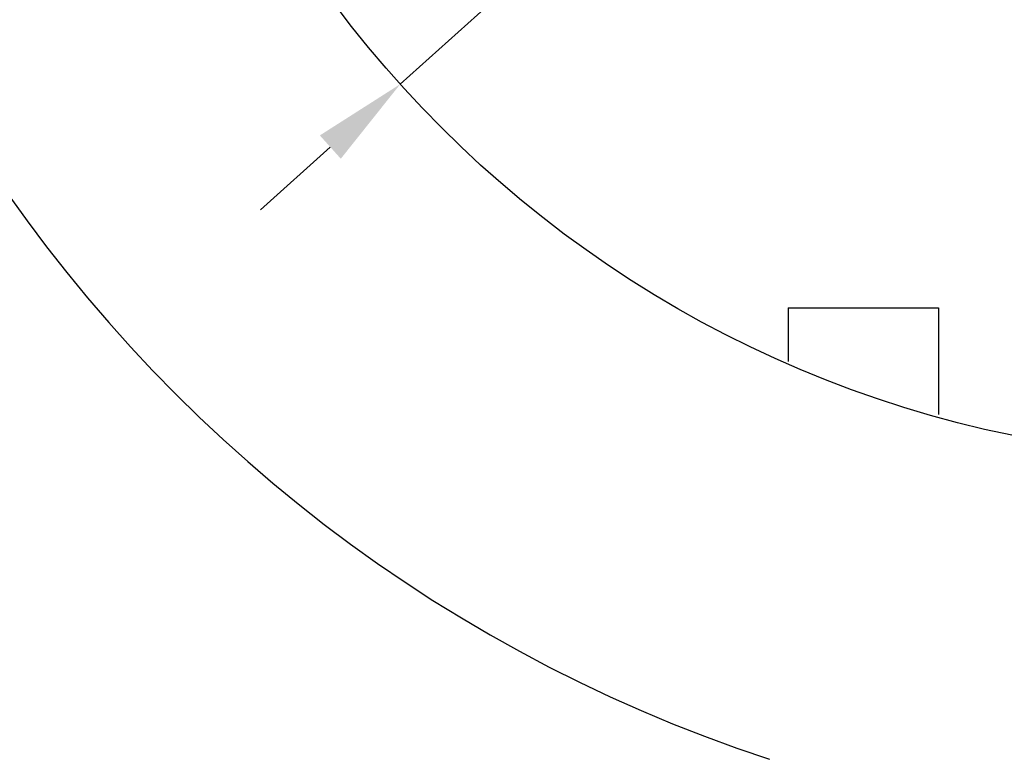
# Model space of a CAD drawing. Units: millimetres. Extents: x 2162 to 2647, y 432 to 849.
# Drawn here: x 2554 to 2581, y 516 to 536 of the extents above; entities that cross this region are included whole.
import ezdxf

# ---------------------------------------------------------------- set-up
doc = ezdxf.new("R2010")
doc.units = ezdxf.units.MM
doc.layers.add('02___PRT_ALL_AXES', color=7, linetype='Continuous')
doc.styles.get("Standard").update_dxf_attribs({"font": 'simplex.shx', "height": 9, "bigfont": 'chineset.shx'})
doc.dimstyles.new('ISO-25', dxfattribs={"dimtxt": 2.5, "dimasz": 2.5, "dimexe": 1.25, "dimexo": 0.625, "dimtad": 1, "dimtxsty": 'Standard', "dimcen": 2.5, "dimadec": 0, "dimazin": 0, "dimtfac": 1, "dimtmove": 0, "dimatfit": 3, "dimfxl": 0, "dimarcsym": 0})

# ---------------------------------------------------------------- blocks, each defined once
blk = doc.blocks.new('*D7')
at = {"color": 0, "lineweight": -2}
for p, q in [((2646.347, 607.812), (2611.009, 576.039)), ((2564.533, 534.251), (2609.15, 574.367)), ((2562.674, 532.579), (2560.815, 530.908))]:
    blk.add_line(p, q, dxfattribs=at)
at = {"color": 0}
for points in [[(2610.731, 576.349), (2611.288, 575.729), (2609.15, 574.367)], [(2562.396, 532.889), (2562.953, 532.269), (2564.533, 534.251)]]:
    blk.add_solid(points, dxfattribs=at)
at = {"layer": 'Defpoints', "color": 0}
for p in [(2609.15, 574.367), (2564.533, 534.251)]:
    blk.add_point(p, dxfattribs=at)
at = {"color": 0, "insert": (2637.828, 605.027), "char_height": 6, "attachment_point": 5, "rotation": 41.9598}
blk.add_mtext('∅60', dxfattribs=at)
blk = doc.blocks.new('*D8')
at = {"color": 0, "lineweight": -2}
for p, q in [((2525.473, 607.712), (2554.781, 582.208)), ((2617.016, 528.051), (2556.667, 580.567)), ((2618.902, 526.41), (2620.788, 524.769))]:
    blk.add_line(p, q, dxfattribs=at)
at = {"color": 0}
for points in [[(2555.055, 582.522), (2554.508, 581.894), (2556.667, 580.567)], [(2619.176, 526.724), (2618.629, 526.096), (2617.016, 528.051)]]:
    blk.add_solid(points, dxfattribs=at)
at = {"layer": 'Defpoints', "color": 0}
for p in [(2556.667, 580.567), (2617.016, 528.051)]:
    blk.add_point(p, dxfattribs=at)
at = {"color": 0, "insert": (2534.035, 605.066), "char_height": 6, "attachment_point": 5, "rotation": 318.9702}
blk.add_mtext('∅80', dxfattribs=at)

msp = doc.modelspace()

# ---------------------------------------------------------------- linework, layer by layer
at = {"color": 2, "linetype": 'Continuous'}
for p, q in [((2574.842, 528.309), (2574.842, 526.884)), ((2578.842, 528.309), (2578.842, 525.47))]:
    msp.add_line(p, q, dxfattribs=at)
at = {"color": 7, "linetype": 'Continuous'}
msp.add_arc((2586.842, 554.309), 40, 288.1949, 251.8051, dxfattribs=at)
for points, start_tangent, end_tangent in [([(2574.842, 528.309, 94), (2574.851, 528.309, 93.903), (2574.861, 528.309, 93.806), (2574.866, 528.309, 93.757), (2574.87, 528.309, 93.709), (2574.873, 528.309, 93.684), (2574.875, 528.309, 93.66), (2574.877, 528.309, 93.636), (2574.879, 528.309, 93.624), (2574.879, 528.309, 93.618), (2574.88, 528.309, 93.612), (2574.882, 528.309, 93.606), (2574.883, 528.309, 93.6), (2574.887, 528.309, 93.588), (2574.894, 528.309, 93.565), (2574.901, 528.309, 93.541), (2574.908, 528.309, 93.518), (2574.922, 528.309, 93.471), (2574.936, 528.309, 93.425), (2574.95, 528.309, 93.378), (2574.964, 528.309, 93.331), (2574.971, 528.309, 93.308), (2574.979, 528.309, 93.285), (2574.986, 528.309, 93.261), (2574.989, 528.309, 93.25), (2574.991, 528.309, 93.244), (2574.993, 528.309, 93.238), (2574.996, 528.309, 93.232), (2574.998, 528.309, 93.227), (2575.004, 528.309, 93.216), (2575.016, 528.309, 93.195), (2575.027, 528.309, 93.173), (2575.038, 528.309, 93.152), (2575.061, 528.309, 93.109), (2575.084, 528.309, 93.066), (2575.107, 528.309, 93.022), (2575.13, 528.309, 92.979), (2575.142, 528.309, 92.958), (2575.153, 528.309, 92.936), (2575.164, 528.309, 92.915), (2575.17, 528.309, 92.904), (2575.173, 528.309, 92.899), (2575.176, 528.309, 92.893), (2575.18, 528.309, 92.888), (2575.184, 528.309, 92.884), (2575.192, 528.309, 92.874), (2575.207, 528.309, 92.855), (2575.223, 528.309, 92.836), (2575.239, 528.309, 92.816), (2575.27, 528.309, 92.778), (2575.302, 528.309, 92.74), (2575.333, 528.309, 92.701), (2575.365, 528.309, 92.663), (2575.38, 528.309, 92.643), (2575.396, 528.309, 92.624), (2575.412, 528.309, 92.605), (2575.42, 528.309, 92.595), (2575.424, 528.309, 92.591), (2575.428, 528.309, 92.586), (2575.432, 528.309, 92.582), (2575.437, 528.309, 92.578), (2575.446, 528.309, 92.57), (2575.465, 528.309, 92.555), (2575.484, 528.309, 92.539), (2575.503, 528.309, 92.524), (2575.541, 528.309, 92.493), (2575.578, 528.309, 92.462), (2575.616, 528.309, 92.431), (2575.654, 528.309, 92.4), (2575.673, 528.309, 92.384), (2575.691, 528.309, 92.369), (2575.71, 528.309, 92.354), (2575.72, 528.309, 92.346), (2575.724, 528.309, 92.342), (2575.729, 528.309, 92.338), (2575.735, 528.309, 92.335), (2575.74, 528.309, 92.332), (2575.751, 528.309, 92.327), (2575.772, 528.309, 92.315), (2575.794, 528.309, 92.303), (2575.815, 528.309, 92.292), (2575.858, 528.309, 92.269), (2575.901, 528.309, 92.246), (2575.944, 528.309, 92.223), (2575.987, 528.309, 92.2), (2576.009, 528.309, 92.188), (2576.03, 528.309, 92.177), (2576.052, 528.309, 92.165), (2576.062, 528.309, 92.159), (2576.068, 528.309, 92.156), (2576.073, 528.309, 92.154), (2576.079, 528.309, 92.152), (2576.085, 528.309, 92.15), (2576.096, 528.309, 92.146), (2576.12, 528.309, 92.139), (2576.143, 528.309, 92.132), (2576.166, 528.309, 92.125), (2576.213, 528.309, 92.111), (2576.26, 528.309, 92.097), (2576.306, 528.309, 92.082), (2576.353, 528.309, 92.068), (2576.376, 528.309, 92.061), (2576.4, 528.309, 92.054), (2576.423, 528.309, 92.047), (2576.435, 528.309, 92.043), (2576.441, 528.309, 92.041), (2576.446, 528.309, 92.039), (2576.453, 528.309, 92.039), (2576.459, 528.309, 92.038), (2576.471, 528.309, 92.037), (2576.496, 528.309, 92.035), (2576.521, 528.309, 92.032), (2576.545, 528.309, 92.03), (2576.595, 528.309, 92.025), (2576.644, 528.309, 92.02), (2576.693, 528.309, 92.015), (2576.743, 528.309, 92.01), (2576.768, 528.309, 92.007), (2576.792, 528.309, 92.005), (2576.817, 528.309, 92.002), (2576.829, 528.309, 92.001), (2576.836, 528.309, 92.001), (2576.842, 528.309, 92), (2576.848, 528.309, 92.001), (2576.854, 528.309, 92.001), (2576.866, 528.309, 92.002), (2576.89, 528.309, 92.005), (2576.915, 528.309, 92.007), (2576.939, 528.309, 92.01), (2576.987, 528.309, 92.014), (2577.036, 528.309, 92.019), (2577.085, 528.309, 92.024), (2577.133, 528.309, 92.029), (2577.157, 528.309, 92.031), (2577.182, 528.309, 92.033), (2577.206, 528.309, 92.036), (2577.218, 528.309, 92.037), (2577.224, 528.309, 92.037), (2577.23, 528.309, 92.038), (2577.236, 528.309, 92.04), (2577.242, 528.309, 92.042), (2577.254, 528.309, 92.045), (2577.277, 528.309, 92.052), (2577.3, 528.309, 92.059), (2577.324, 528.309, 92.066), (2577.37, 528.309, 92.08), (2577.417, 528.309, 92.094), (2577.464, 528.309, 92.109), (2577.51, 528.309, 92.123), (2577.534, 528.309, 92.13), (2577.557, 528.309, 92.137), (2577.581, 528.309, 92.144), (2577.592, 528.309, 92.147), (2577.598, 528.309, 92.149), (2577.604, 528.309, 92.151), (2577.609, 528.309, 92.154), (2577.615, 528.309, 92.157), (2577.625, 528.309, 92.162), (2577.647, 528.309, 92.174), (2577.668, 528.309, 92.185), (2577.69, 528.309, 92.197), (2577.733, 528.309, 92.22), (2577.776, 528.309, 92.243), (2577.819, 528.309, 92.265), (2577.862, 528.309, 92.288), (2577.884, 528.309, 92.3), (2577.905, 528.309, 92.311), (2577.927, 528.309, 92.323), (2577.938, 528.309, 92.328), (2577.943, 528.309, 92.331), (2577.949, 528.309, 92.334), (2577.953, 528.309, 92.338), (2577.958, 528.309, 92.342), (2577.968, 528.309, 92.35), (2577.987, 528.309, 92.366), (2578.006, 528.309, 92.381), (2578.025, 528.309, 92.397), (2578.064, 528.309, 92.429), (2578.102, 528.309, 92.46), (2578.141, 528.309, 92.491), (2578.179, 528.309, 92.523), (2578.198, 528.309, 92.539), (2578.218, 528.309, 92.554), (2578.237, 528.309, 92.57), (2578.246, 528.309, 92.578), (2578.251, 528.309, 92.582), (2578.256, 528.309, 92.586), (2578.26, 528.309, 92.59), (2578.264, 528.309, 92.595), (2578.271, 528.309, 92.605), (2578.287, 528.309, 92.623), (2578.302, 528.309, 92.642), (2578.318, 528.309, 92.661), (2578.349, 528.309, 92.699), (2578.38, 528.309, 92.737), (2578.411, 528.309, 92.774), (2578.442, 528.309, 92.812), (2578.457, 528.309, 92.831), (2578.473, 528.309, 92.85), (2578.488, 528.309, 92.869), (2578.496, 528.309, 92.878), (2578.5, 528.309, 92.883), (2578.504, 528.309, 92.887), (2578.507, 528.309, 92.893), (2578.509, 528.309, 92.898), (2578.515, 528.309, 92.909), (2578.527, 528.309, 92.93), (2578.538, 528.309, 92.952), (2578.55, 528.309, 92.973), (2578.573, 528.309, 93.016), (2578.596, 528.309, 93.059), (2578.619, 528.309, 93.102), (2578.642, 528.309, 93.145), (2578.654, 528.309, 93.167), (2578.665, 528.309, 93.188), (2578.677, 528.309, 93.21), (2578.682, 528.309, 93.221), (2578.685, 528.309, 93.226), (2578.688, 528.309, 93.231), (2578.69, 528.309, 93.237), (2578.692, 528.309, 93.243), (2578.695, 528.309, 93.255), (2578.702, 528.309, 93.278), (2578.71, 528.309, 93.301), (2578.717, 528.309, 93.325), (2578.731, 528.309, 93.371), (2578.745, 528.309, 93.418), (2578.759, 528.309, 93.465), (2578.774, 528.309, 93.511), (2578.781, 528.309, 93.535), (2578.788, 528.309, 93.558), (2578.795, 528.309, 93.581), (2578.799, 528.309, 93.593), (2578.8, 528.309, 93.599), (2578.802, 528.309, 93.605), (2578.803, 528.309, 93.611), (2578.804, 528.309, 93.617), (2578.805, 528.309, 93.629), (2578.807, 528.309, 93.654), (2578.81, 528.309, 93.679), (2578.812, 528.309, 93.704), (2578.817, 528.309, 93.753), (2578.822, 528.309, 93.802), (2578.832, 528.309, 93.901), (2578.842, 528.309, 94)], (0.097583, 0, -0.995227), (0.09932, 0, 0.995056)), ([(2574.842, 528.309, 94), (2574.851, 528.309, 94.097), (2574.861, 528.309, 94.194), (2574.866, 528.309, 94.243), (2574.87, 528.309, 94.291), (2574.873, 528.309, 94.316), (2574.875, 528.309, 94.34), (2574.877, 528.309, 94.364), (2574.879, 528.309, 94.376), (2574.879, 528.309, 94.382), (2574.88, 528.309, 94.388), (2574.882, 528.309, 94.394), (2574.883, 528.309, 94.4), (2574.887, 528.309, 94.412), (2574.894, 528.309, 94.435), (2574.901, 528.309, 94.459), (2574.908, 528.309, 94.482), (2574.922, 528.309, 94.529), (2574.936, 528.309, 94.575), (2574.95, 528.309, 94.622), (2574.964, 528.309, 94.669), (2574.971, 528.309, 94.692), (2574.979, 528.309, 94.715), (2574.986, 528.309, 94.739), (2574.989, 528.309, 94.75), (2574.991, 528.309, 94.756), (2574.993, 528.309, 94.762), (2574.996, 528.309, 94.768), (2574.998, 528.309, 94.773), (2575.004, 528.309, 94.784), (2575.016, 528.309, 94.805), (2575.027, 528.309, 94.827), (2575.038, 528.309, 94.848), (2575.061, 528.309, 94.891), (2575.084, 528.309, 94.934), (2575.107, 528.309, 94.978), (2575.13, 528.309, 95.021), (2575.142, 528.309, 95.042), (2575.153, 528.309, 95.064), (2575.164, 528.309, 95.085), (2575.17, 528.309, 95.096), (2575.173, 528.309, 95.101), (2575.176, 528.309, 95.107), (2575.18, 528.309, 95.112), (2575.184, 528.309, 95.116), (2575.192, 528.309, 95.126), (2575.207, 528.309, 95.145), (2575.223, 528.309, 95.164), (2575.239, 528.309, 95.184), (2575.27, 528.309, 95.222), (2575.302, 528.309, 95.26), (2575.333, 528.309, 95.299), (2575.365, 528.309, 95.337), (2575.38, 528.309, 95.357), (2575.396, 528.309, 95.376), (2575.412, 528.309, 95.395), (2575.42, 528.309, 95.405), (2575.424, 528.309, 95.409), (2575.428, 528.309, 95.414), (2575.432, 528.309, 95.418), (2575.437, 528.309, 95.422), (2575.446, 528.309, 95.43), (2575.465, 528.309, 95.445), (2575.484, 528.309, 95.461), (2575.503, 528.309, 95.476), (2575.541, 528.309, 95.507), (2575.578, 528.309, 95.538), (2575.616, 528.309, 95.569), (2575.654, 528.309, 95.6), (2575.673, 528.309, 95.616), (2575.691, 528.309, 95.631), (2575.71, 528.309, 95.646), (2575.72, 528.309, 95.654), (2575.724, 528.309, 95.658), (2575.729, 528.309, 95.662), (2575.735, 528.309, 95.665), (2575.74, 528.309, 95.668), (2575.751, 528.309, 95.673), (2575.772, 528.309, 95.685), (2575.794, 528.309, 95.697), (2575.815, 528.309, 95.708), (2575.858, 528.309, 95.731), (2575.901, 528.309, 95.754), (2575.944, 528.309, 95.777), (2575.987, 528.309, 95.8), (2576.009, 528.309, 95.812), (2576.03, 528.309, 95.823), (2576.052, 528.309, 95.835), (2576.062, 528.309, 95.841), (2576.068, 528.309, 95.844), (2576.073, 528.309, 95.846), (2576.079, 528.309, 95.848), (2576.085, 528.309, 95.85), (2576.096, 528.309, 95.854), (2576.12, 528.309, 95.861), (2576.143, 528.309, 95.868), (2576.166, 528.309, 95.875), (2576.213, 528.309, 95.889), (2576.26, 528.309, 95.903), (2576.306, 528.309, 95.918), (2576.353, 528.309, 95.932), (2576.376, 528.309, 95.939), (2576.4, 528.309, 95.946), (2576.423, 528.309, 95.953), (2576.435, 528.309, 95.957), (2576.441, 528.309, 95.959), (2576.446, 528.309, 95.961), (2576.453, 528.309, 95.961), (2576.459, 528.309, 95.962), (2576.471, 528.309, 95.963), (2576.496, 528.309, 95.965), (2576.521, 528.309, 95.968), (2576.545, 528.309, 95.97), (2576.595, 528.309, 95.975), (2576.644, 528.309, 95.98), (2576.693, 528.309, 95.985), (2576.743, 528.309, 95.99), (2576.768, 528.309, 95.993), (2576.792, 528.309, 95.995), (2576.817, 528.309, 95.998), (2576.829, 528.309, 95.999), (2576.836, 528.309, 95.999), (2576.842, 528.309, 96), (2576.848, 528.309, 95.999), (2576.854, 528.309, 95.999), (2576.866, 528.309, 95.998), (2576.89, 528.309, 95.995), (2576.915, 528.309, 95.993), (2576.939, 528.309, 95.99), (2576.987, 528.309, 95.986), (2577.036, 528.309, 95.981), (2577.085, 528.309, 95.976), (2577.133, 528.309, 95.971), (2577.157, 528.309, 95.969), (2577.182, 528.309, 95.967), (2577.206, 528.309, 95.964), (2577.218, 528.309, 95.963), (2577.224, 528.309, 95.963), (2577.23, 528.309, 95.962), (2577.236, 528.309, 95.96), (2577.242, 528.309, 95.958), (2577.254, 528.309, 95.955), (2577.277, 528.309, 95.948), (2577.3, 528.309, 95.941), (2577.324, 528.309, 95.934), (2577.37, 528.309, 95.92), (2577.417, 528.309, 95.906), (2577.464, 528.309, 95.891), (2577.51, 528.309, 95.877), (2577.534, 528.309, 95.87), (2577.557, 528.309, 95.863), (2577.581, 528.309, 95.856), (2577.592, 528.309, 95.853), (2577.598, 528.309, 95.851), (2577.604, 528.309, 95.849), (2577.609, 528.309, 95.846), (2577.615, 528.309, 95.843), (2577.625, 528.309, 95.838), (2577.647, 528.309, 95.826), (2577.668, 528.309, 95.815), (2577.69, 528.309, 95.803), (2577.733, 528.309, 95.78), (2577.776, 528.309, 95.757), (2577.819, 528.309, 95.735), (2577.862, 528.309, 95.712), (2577.884, 528.309, 95.7), (2577.905, 528.309, 95.689), (2577.927, 528.309, 95.677), (2577.938, 528.309, 95.672), (2577.943, 528.309, 95.669), (2577.949, 528.309, 95.666), (2577.953, 528.309, 95.662), (2577.958, 528.309, 95.658), (2577.968, 528.309, 95.65), (2577.987, 528.309, 95.634), (2578.006, 528.309, 95.619), (2578.025, 528.309, 95.603), (2578.064, 528.309, 95.571), (2578.102, 528.309, 95.54), (2578.141, 528.309, 95.509), (2578.179, 528.309, 95.477), (2578.198, 528.309, 95.461), (2578.218, 528.309, 95.446), (2578.237, 528.309, 95.43), (2578.246, 528.309, 95.422), (2578.251, 528.309, 95.418), (2578.256, 528.309, 95.414), (2578.26, 528.309, 95.41), (2578.264, 528.309, 95.405), (2578.271, 528.309, 95.395), (2578.287, 528.309, 95.377), (2578.302, 528.309, 95.358), (2578.318, 528.309, 95.339), (2578.349, 528.309, 95.301), (2578.38, 528.309, 95.263), (2578.411, 528.309, 95.226), (2578.442, 528.309, 95.188), (2578.457, 528.309, 95.169), (2578.473, 528.309, 95.15), (2578.488, 528.309, 95.131), (2578.496, 528.309, 95.122), (2578.5, 528.309, 95.117), (2578.504, 528.309, 95.113), (2578.507, 528.309, 95.107), (2578.509, 528.309, 95.102), (2578.515, 528.309, 95.091), (2578.527, 528.309, 95.07), (2578.538, 528.309, 95.048), (2578.55, 528.309, 95.027), (2578.573, 528.309, 94.984), (2578.596, 528.309, 94.941), (2578.619, 528.309, 94.898), (2578.642, 528.309, 94.855), (2578.654, 528.309, 94.833), (2578.665, 528.309, 94.812), (2578.677, 528.309, 94.79), (2578.682, 528.309, 94.779), (2578.685, 528.309, 94.774), (2578.688, 528.309, 94.769), (2578.69, 528.309, 94.763), (2578.692, 528.309, 94.757), (2578.695, 528.309, 94.745), (2578.702, 528.309, 94.722), (2578.71, 528.309, 94.699), (2578.717, 528.309, 94.675), (2578.731, 528.309, 94.629), (2578.745, 528.309, 94.582), (2578.759, 528.309, 94.535), (2578.774, 528.309, 94.489), (2578.781, 528.309, 94.465), (2578.788, 528.309, 94.442), (2578.795, 528.309, 94.419), (2578.799, 528.309, 94.407), (2578.8, 528.309, 94.401), (2578.802, 528.309, 94.395), (2578.803, 528.309, 94.389), (2578.804, 528.309, 94.383), (2578.805, 528.309, 94.371), (2578.807, 528.309, 94.346), (2578.81, 528.309, 94.321), (2578.812, 528.309, 94.296), (2578.817, 528.309, 94.247), (2578.822, 528.309, 94.198), (2578.832, 528.309, 94.099), (2578.842, 528.309, 94)], (0.097583, 0, 0.995227), (0.09932, 0, -0.995056)), ([(2575.192, 528.309, 94), (2575.2, 528.309, 94.08), (2575.207, 528.309, 94.16), (2575.211, 528.309, 94.2), (2575.215, 528.309, 94.24), (2575.219, 528.309, 94.28), (2575.221, 528.309, 94.3), (2575.222, 528.309, 94.31), (2575.223, 528.309, 94.32), (2575.226, 528.309, 94.33), (2575.229, 528.309, 94.34), (2575.235, 528.309, 94.359), (2575.246, 528.309, 94.398), (2575.258, 528.309, 94.436), (2575.27, 528.309, 94.475), (2575.281, 528.309, 94.513), (2575.293, 528.309, 94.552), (2575.305, 528.309, 94.59), (2575.31, 528.309, 94.609), (2575.313, 528.309, 94.619), (2575.316, 528.309, 94.629), (2575.321, 528.309, 94.638), (2575.326, 528.309, 94.647), (2575.335, 528.309, 94.664), (2575.354, 528.309, 94.7), (2575.373, 528.309, 94.735), (2575.392, 528.309, 94.771), (2575.411, 528.309, 94.806), (2575.43, 528.309, 94.842), (2575.449, 528.309, 94.878), (2575.458, 528.309, 94.895), (2575.463, 528.309, 94.904), (2575.467, 528.309, 94.913), (2575.474, 528.309, 94.921), (2575.48, 528.309, 94.929), (2575.493, 528.309, 94.945), (2575.519, 528.309, 94.977), (2575.545, 528.309, 95.008), (2575.571, 528.309, 95.04), (2575.597, 528.309, 95.072), (2575.623, 528.309, 95.103), (2575.649, 528.309, 95.135), (2575.662, 528.309, 95.151), (2575.669, 528.309, 95.159), (2575.675, 528.309, 95.167), (2575.683, 528.309, 95.173), (2575.691, 528.309, 95.18), (2575.706, 528.309, 95.192), (2575.737, 528.309, 95.218), (2575.768, 528.309, 95.243), (2575.799, 528.309, 95.269), (2575.831, 528.309, 95.294), (2575.862, 528.309, 95.32), (2575.893, 528.309, 95.346), (2575.908, 528.309, 95.358), (2575.916, 528.309, 95.365), (2575.924, 528.309, 95.371), (2575.933, 528.309, 95.376), (2575.942, 528.309, 95.381), (2575.959, 528.309, 95.39), (2575.995, 528.309, 95.409), (2576.03, 528.309, 95.428), (2576.066, 528.309, 95.447), (2576.101, 528.309, 95.466), (2576.137, 528.309, 95.485), (2576.172, 528.309, 95.504), (2576.19, 528.309, 95.514), (2576.199, 528.309, 95.519), (2576.208, 528.309, 95.523), (2576.217, 528.309, 95.526), (2576.227, 528.309, 95.529), (2576.246, 528.309, 95.535), (2576.285, 528.309, 95.547), (2576.323, 528.309, 95.559), (2576.362, 528.309, 95.57), (2576.4, 528.309, 95.582), (2576.439, 528.309, 95.594), (2576.477, 528.309, 95.606), (2576.496, 528.309, 95.612), (2576.506, 528.309, 95.615), (2576.516, 528.309, 95.617), (2576.526, 528.309, 95.618), (2576.536, 528.309, 95.619), (2576.556, 528.309, 95.622), (2576.597, 528.309, 95.626), (2576.638, 528.309, 95.63), (2576.679, 528.309, 95.634), (2576.719, 528.309, 95.638), (2576.76, 528.309, 95.642), (2576.801, 528.309, 95.646), (2576.821, 528.309, 95.648), (2576.832, 528.309, 95.649), (2576.842, 528.309, 95.65), (2576.852, 528.309, 95.649), (2576.862, 528.309, 95.648), (2576.882, 528.309, 95.646), (2576.922, 528.309, 95.642), (2576.962, 528.309, 95.638), (2577.002, 528.309, 95.634), (2577.042, 528.309, 95.63), (2577.082, 528.309, 95.626), (2577.122, 528.309, 95.623), (2577.142, 528.309, 95.621), (2577.152, 528.309, 95.62), (2577.162, 528.309, 95.619), (2577.172, 528.309, 95.616), (2577.181, 528.309, 95.613), (2577.201, 528.309, 95.607), (2577.239, 528.309, 95.595), (2577.278, 528.309, 95.584), (2577.316, 528.309, 95.572), (2577.355, 528.309, 95.56), (2577.393, 528.309, 95.549), (2577.432, 528.309, 95.537), (2577.451, 528.309, 95.531), (2577.461, 528.309, 95.528), (2577.471, 528.309, 95.526), (2577.479, 528.309, 95.521), (2577.488, 528.309, 95.516), (2577.506, 528.309, 95.507), (2577.542, 528.309, 95.488), (2577.577, 528.309, 95.469), (2577.613, 528.309, 95.45), (2577.648, 528.309, 95.431), (2577.684, 528.309, 95.412), (2577.719, 528.309, 95.393), (2577.737, 528.309, 95.384), (2577.746, 528.309, 95.379), (2577.755, 528.309, 95.374), (2577.763, 528.309, 95.368), (2577.771, 528.309, 95.361), (2577.787, 528.309, 95.348), (2577.818, 528.309, 95.322), (2577.85, 528.309, 95.296), (2577.882, 528.309, 95.271), (2577.913, 528.309, 95.245), (2577.945, 528.309, 95.219), (2577.977, 528.309, 95.193), (2577.993, 528.309, 95.18), (2578.001, 528.309, 95.173), (2578.008, 528.309, 95.167), (2578.015, 528.309, 95.159), (2578.021, 528.309, 95.151), (2578.034, 528.309, 95.136), (2578.06, 528.309, 95.105), (2578.085, 528.309, 95.073), (2578.111, 528.309, 95.042), (2578.136, 528.309, 95.011), (2578.162, 528.309, 94.98), (2578.187, 528.309, 94.949), (2578.2, 528.309, 94.933), (2578.206, 528.309, 94.926), (2578.213, 528.309, 94.918), (2578.218, 528.309, 94.909), (2578.222, 528.309, 94.9), (2578.232, 528.309, 94.882), (2578.251, 528.309, 94.847), (2578.27, 528.309, 94.811), (2578.289, 528.309, 94.776), (2578.308, 528.309, 94.741), (2578.327, 528.309, 94.705), (2578.346, 528.309, 94.67), (2578.356, 528.309, 94.652), (2578.36, 528.309, 94.643), (2578.365, 528.309, 94.634), (2578.368, 528.309, 94.624), (2578.371, 528.309, 94.615), (2578.377, 528.309, 94.596), (2578.389, 528.309, 94.557), (2578.4, 528.309, 94.519), (2578.412, 528.309, 94.48), (2578.424, 528.309, 94.442), (2578.436, 528.309, 94.403), (2578.447, 528.309, 94.365), (2578.453, 528.309, 94.345), (2578.456, 528.309, 94.336), (2578.459, 528.309, 94.326), (2578.46, 528.309, 94.316), (2578.461, 528.309, 94.306), (2578.463, 528.309, 94.285), (2578.467, 528.309, 94.245), (2578.471, 528.309, 94.204), (2578.475, 528.309, 94.163), (2578.484, 528.309, 94.082), (2578.492, 528.309, 94)], (0.097583, 0, 0.995227), (0.09932, 0, -0.995056)), ([(2575.192, 528.309, 94), (2575.2, 528.309, 93.92), (2575.207, 528.309, 93.84), (2575.211, 528.309, 93.8), (2575.215, 528.309, 93.76), (2575.219, 528.309, 93.72), (2575.221, 528.309, 93.7), (2575.222, 528.309, 93.69), (2575.223, 528.309, 93.68), (2575.226, 528.309, 93.67), (2575.229, 528.309, 93.66), (2575.235, 528.309, 93.641), (2575.246, 528.309, 93.602), (2575.258, 528.309, 93.564), (2575.27, 528.309, 93.525), (2575.281, 528.309, 93.487), (2575.293, 528.309, 93.448), (2575.305, 528.309, 93.41), (2575.31, 528.309, 93.391), (2575.313, 528.309, 93.381), (2575.316, 528.309, 93.371), (2575.321, 528.309, 93.362), (2575.326, 528.309, 93.353), (2575.335, 528.309, 93.336), (2575.354, 528.309, 93.3), (2575.373, 528.309, 93.265), (2575.392, 528.309, 93.229), (2575.411, 528.309, 93.194), (2575.43, 528.309, 93.158), (2575.449, 528.309, 93.122), (2575.458, 528.309, 93.105), (2575.463, 528.309, 93.096), (2575.467, 528.309, 93.087), (2575.474, 528.309, 93.079), (2575.48, 528.309, 93.071), (2575.493, 528.309, 93.055), (2575.519, 528.309, 93.023), (2575.545, 528.309, 92.992), (2575.571, 528.309, 92.96), (2575.597, 528.309, 92.928), (2575.623, 528.309, 92.897), (2575.649, 528.309, 92.865), (2575.662, 528.309, 92.849), (2575.669, 528.309, 92.841), (2575.675, 528.309, 92.833), (2575.683, 528.309, 92.827), (2575.691, 528.309, 92.82), (2575.706, 528.309, 92.808), (2575.737, 528.309, 92.782), (2575.768, 528.309, 92.757), (2575.799, 528.309, 92.731), (2575.831, 528.309, 92.706), (2575.862, 528.309, 92.68), (2575.893, 528.309, 92.654), (2575.908, 528.309, 92.642), (2575.916, 528.309, 92.635), (2575.924, 528.309, 92.629), (2575.933, 528.309, 92.624), (2575.942, 528.309, 92.619), (2575.959, 528.309, 92.61), (2575.995, 528.309, 92.591), (2576.03, 528.309, 92.572), (2576.066, 528.309, 92.553), (2576.101, 528.309, 92.534), (2576.137, 528.309, 92.515), (2576.172, 528.309, 92.496), (2576.19, 528.309, 92.486), (2576.199, 528.309, 92.481), (2576.208, 528.309, 92.477), (2576.217, 528.309, 92.474), (2576.227, 528.309, 92.471), (2576.246, 528.309, 92.465), (2576.285, 528.309, 92.453), (2576.323, 528.309, 92.441), (2576.362, 528.309, 92.43), (2576.4, 528.309, 92.418), (2576.439, 528.309, 92.406), (2576.477, 528.309, 92.394), (2576.496, 528.309, 92.388), (2576.506, 528.309, 92.385), (2576.516, 528.309, 92.383), (2576.526, 528.309, 92.382), (2576.536, 528.309, 92.381), (2576.556, 528.309, 92.378), (2576.597, 528.309, 92.374), (2576.638, 528.309, 92.37), (2576.679, 528.309, 92.366), (2576.719, 528.309, 92.362), (2576.76, 528.309, 92.358), (2576.801, 528.309, 92.354), (2576.821, 528.309, 92.352), (2576.832, 528.309, 92.351), (2576.842, 528.309, 92.35), (2576.852, 528.309, 92.351), (2576.862, 528.309, 92.352), (2576.882, 528.309, 92.354), (2576.922, 528.309, 92.358), (2576.962, 528.309, 92.362), (2577.002, 528.309, 92.366), (2577.042, 528.309, 92.37), (2577.082, 528.309, 92.374), (2577.122, 528.309, 92.377), (2577.142, 528.309, 92.379), (2577.152, 528.309, 92.38), (2577.162, 528.309, 92.381), (2577.172, 528.309, 92.384), (2577.181, 528.309, 92.387), (2577.201, 528.309, 92.393), (2577.239, 528.309, 92.405), (2577.278, 528.309, 92.416), (2577.316, 528.309, 92.428), (2577.355, 528.309, 92.44), (2577.393, 528.309, 92.451), (2577.432, 528.309, 92.463), (2577.451, 528.309, 92.469), (2577.461, 528.309, 92.472), (2577.471, 528.309, 92.474), (2577.479, 528.309, 92.479), (2577.488, 528.309, 92.484), (2577.506, 528.309, 92.493), (2577.542, 528.309, 92.512), (2577.577, 528.309, 92.531), (2577.613, 528.309, 92.55), (2577.648, 528.309, 92.569), (2577.684, 528.309, 92.588), (2577.719, 528.309, 92.607), (2577.737, 528.309, 92.616), (2577.746, 528.309, 92.621), (2577.755, 528.309, 92.626), (2577.763, 528.309, 92.632), (2577.771, 528.309, 92.639), (2577.787, 528.309, 92.652), (2577.818, 528.309, 92.678), (2577.85, 528.309, 92.704), (2577.882, 528.309, 92.729), (2577.913, 528.309, 92.755), (2577.945, 528.309, 92.781), (2577.977, 528.309, 92.807), (2577.993, 528.309, 92.82), (2578.001, 528.309, 92.827), (2578.008, 528.309, 92.833), (2578.015, 528.309, 92.841), (2578.021, 528.309, 92.849), (2578.034, 528.309, 92.864), (2578.06, 528.309, 92.895), (2578.085, 528.309, 92.927), (2578.111, 528.309, 92.958), (2578.136, 528.309, 92.989), (2578.162, 528.309, 93.02), (2578.187, 528.309, 93.051), (2578.2, 528.309, 93.067), (2578.206, 528.309, 93.074), (2578.213, 528.309, 93.082), (2578.218, 528.309, 93.091), (2578.222, 528.309, 93.1), (2578.232, 528.309, 93.118), (2578.251, 528.309, 93.153), (2578.27, 528.309, 93.189), (2578.289, 528.309, 93.224), (2578.308, 528.309, 93.259), (2578.327, 528.309, 93.295), (2578.346, 528.309, 93.33), (2578.356, 528.309, 93.348), (2578.36, 528.309, 93.357), (2578.365, 528.309, 93.366), (2578.368, 528.309, 93.376), (2578.371, 528.309, 93.385), (2578.377, 528.309, 93.404), (2578.389, 528.309, 93.443), (2578.4, 528.309, 93.481), (2578.412, 528.309, 93.52), (2578.424, 528.309, 93.558), (2578.436, 528.309, 93.597), (2578.447, 528.309, 93.635), (2578.453, 528.309, 93.655), (2578.456, 528.309, 93.664), (2578.459, 528.309, 93.674), (2578.46, 528.309, 93.684), (2578.461, 528.309, 93.694), (2578.463, 528.309, 93.715), (2578.467, 528.309, 93.755), (2578.471, 528.309, 93.796), (2578.475, 528.309, 93.837), (2578.484, 528.309, 93.918), (2578.492, 528.309, 94)], (0.097583, 0, -0.995227), (0.09932, 0, 0.995056))]:
    msp.add_spline(points, degree=3, dxfattribs=dict(at, start_tangent=start_tangent, end_tangent=end_tangent))
at = {"layer": '02___PRT_ALL_AXES', "color": 7, "linetype": 'Continuous'}
msp.add_circle((2586.842, 554.309), 30, dxfattribs=at)

# ---------------------------------------------------------------- dimensions: what is measured, and where the dimension line sits
for p1, p2, picture, middle in [((2617.016, 528.051), (2556.667, 580.567), '*D8', (2531.656, 602.332)), ((2564.533, 534.251), (2609.15, 574.367), '*D7', (2640.252, 602.332))]:
    dim = msp.add_diameter_dim_2p(p1=p1, p2=p2, dimstyle='ISO-25')
    dim.commit()
    dim.dimension.update_dxf_attribs({"geometry": picture, "text_midpoint": middle, "dimtype": 163})

doc.saveas('drawing.dxf')
